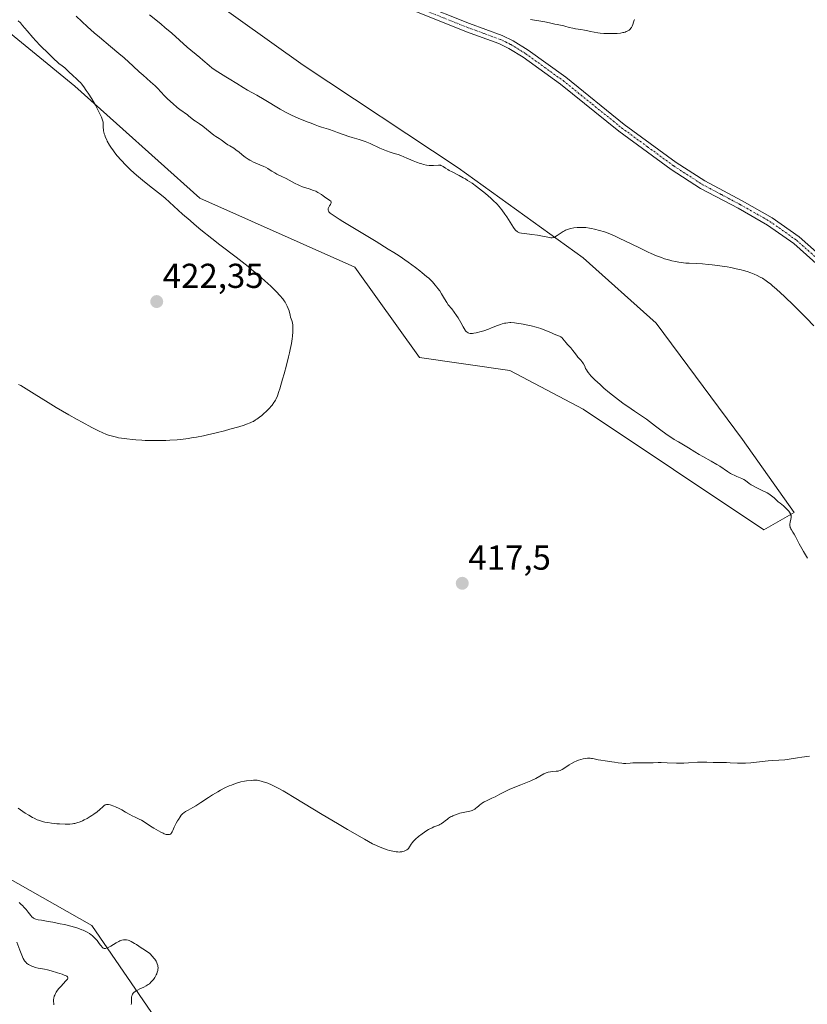
# Model space of a CAD drawing. Units: metres. Extents: x 629192 to 632681, y 4660219 to 4662596.
# Drawn here: x 631655 to 631883, y 4660666 to 4660951 of the extents above; entities that cross this region are included whole.
import ezdxf
from ezdxf.enums import TextEntityAlignment as Align

# ---------------------------------------------------------------- set-up
doc = ezdxf.new("R2010")
doc.units = ezdxf.units.M
doc.header["$MEASUREMENT"] = 0
doc.linetypes.add('TRAZO_Y_PUNTO', pattern=[1, 0.5, -0.25, 0, -0.25])
for name, color, linetype, lineweight in [('Camino', 19, 'Continuous', 0), ('Camino Cxs', 19, 'Continuous', 0), ('Camino eje', 39, 'TRAZO_Y_PUNTO', 13), ('Carátula', 7, 'Continuous', 5), ('Cultivos herbáceos CxS', 92, 'Continuous', 0), ('Curva de nivel normal', 36, 'Continuous', 0), ('Matorral', 135, 'Continuous', 0), ('Matorral CxS', 135, 'Continuous', 0), ('Punto de cota en terreno', 7, 'Continuous', 0), ('Rótulo de punto de cota en terreno', 19, 'Continuous', 0), ('Suelo desnudo', 252, 'Continuous', 0), ('Suelo desnudo CxS', 43, 'Continuous', 0)]:
    doc.layers.add(name, color=color, linetype=linetype, lineweight=lineweight)
doc.styles.add('Arial', font='txt', dxfattribs={"height": 0.2})

# ---------------------------------------------------------------- blocks, each defined once
blk = doc.blocks.new('*U165')
at = {"layer": 'Cultivos herbáceos CxS', "color": 92, "linetype": 'Continuous', "lineweight": 0}
for points in [[(631716.81, 4660629.34, 414.06), (631675.71, 4660689.16, 410.44), (631647.06, 4660705.36, 410.98)], [(631629.7, 4660965.62, 420.94), (631670.81, 4660931.97, 420.05), (631706.93, 4660899.57, 419.39), (631751.76, 4660879.63, 417.52), (631770.45, 4660853.46, 417.24), (631796.6, 4660849.72, 416.83), (631817.78, 4660838.51, 416.59), (631870.09, 4660803.61, 415.86), (631878.81, 4660808.6, 414.83), (631863.87, 4660829.78, 413.52), (631838.95, 4660863.43, 412), (631817.78, 4660882.31, 410.78), (631781.66, 4660908.29, 409.01), (631736.82, 4660938.03, 406.75), (631689.49, 4660971.85, 405.64), (631661.44, 4661002.09, 403.52), (631640.91, 4661024.19, 402.94)]]:
    blk.add_polyline3d(points, dxfattribs=at)
blk = doc.blocks.new('*U181')
at = {"layer": 'Curva de nivel normal', "color": 36, "linetype": 'Continuous', "lineweight": 0}
for points in [[(631884.57, 4660862.66, 410), (631882.46, 4660864.81, 410), (631880.21, 4660867.06, 410), (631878.72, 4660868.52, 410), (631876.02, 4660871.12, 410), (631873.75, 4660873.23, 410), (631872.61, 4660874.23, 410), (631871.96, 4660874.76, 410), (631871.56, 4660875.07, 410), (631870.79, 4660875.63, 410), (631869.65, 4660876.36, 410), (631869.06, 4660876.7, 410), (631868.17, 4660877.17, 410), (631867.24, 4660877.59, 410), (631866.76, 4660877.79, 410), (631866.27, 4660877.97, 410), (631865.26, 4660878.32, 410), (631864.23, 4660878.63, 410), (631863.53, 4660878.81, 410), (631862.12, 4660879.14, 410), (631860.55, 4660879.46, 410), (631859.5, 4660879.64, 410), (631857.36, 4660879.96, 410), (631855.15, 4660880.24, 410), (631854.02, 4660880.37, 410), (631852.33, 4660880.51, 410), (631850.66, 4660880.6, 410), (631848.51, 4660880.71, 410), (631847.48, 4660880.78, 410), (631846.16, 4660880.91, 410), (631845.5, 4660881.01, 410), (631844.5, 4660881.19, 410), (631843.46, 4660881.42, 410), (631842.91, 4660881.57, 410), (631841.34, 4660882.04, 410), (631840.48, 4660882.34, 410), (631839.07, 4660882.87, 410), (631837.51, 4660883.53, 410), (631836.66, 4660883.91, 410), (631833.88, 4660885.24, 410), (631830.03, 4660887.14, 410), (631828.27, 4660887.99, 410), (631827.47, 4660888.36, 410), (631826.01, 4660888.99, 410), (631824.74, 4660889.51, 410), (631823.96, 4660889.79, 410), (631822.56, 4660890.24, 410), (631821.13, 4660890.62, 410), (631820.24, 4660890.81, 410), (631819.67, 4660890.9, 410), (631818.56, 4660891.03, 410), (631818.15, 4660891.06, 410), (631817.35, 4660891.08, 410), (631816.58, 4660891.07, 410), (631816.08, 4660891.04, 410), (631815.14, 4660890.95, 410), (631814.29, 4660890.81, 410), (631813.88, 4660890.71, 410), (631813.29, 4660890.52, 410), (631812.69, 4660890.27, 410), (631812.39, 4660890.12, 410), (631812.08, 4660889.94, 410), (631811.47, 4660889.55, 410), (631810.31, 4660888.75, 410), (631809.82, 4660888.43, 410), (631809.42, 4660888.2, 410), (631809.23, 4660888.13, 410), (631808.89, 4660888.05, 410), (631808.64, 4660888.04, 410), (631808.46, 4660888.05, 410), (631808.06, 4660888.12, 410), (631807.16, 4660888.32, 410), (631805.55, 4660888.67, 410), (631804.58, 4660888.85, 410), (631802.97, 4660889.06, 410), (631800.87, 4660889.3, 410), (631800.01, 4660889.42, 410), (631799.42, 4660889.55, 410), (631799.17, 4660889.63, 410), (631798.84, 4660889.79, 410), (631798.69, 4660889.89, 410), (631798.39, 4660890.15, 410), (631798.17, 4660890.39, 410), (631797.69, 4660891.06, 410), (631795.76, 4660894.12, 410), (631795.2, 4660894.95, 410), (631794.31, 4660896.18, 410), (631793.84, 4660896.76, 410), (631793.52, 4660897.13, 410), (631792.86, 4660897.86, 410), (631791.82, 4660898.89, 410), (631791.09, 4660899.56, 410), (631789.53, 4660900.89, 410), (631787.85, 4660902.23, 410), (631786.98, 4660902.89, 410), (631785.67, 4660903.84, 410), (631784.37, 4660904.7, 410), (631783.74, 4660905.1, 410), (631783.13, 4660905.46, 410), (631781.96, 4660906.09, 410), (631779.92, 4660907.12, 410), (631779.07, 4660907.57, 410), (631778.69, 4660907.79, 410), (631778.03, 4660908.21, 410), (631777.3, 4660908.69, 410), (631776.98, 4660908.87, 410), (631776.69, 4660909.01, 410), (631776.54, 4660909.06, 410), (631776.34, 4660909.11, 410), (631776.2, 4660909.13, 410), (631775.93, 4660909.13, 410), (631774.54, 4660908.96, 410), (631774.02, 4660908.95, 410), (631773.73, 4660908.96, 410), (631773.27, 4660909, 410), (631772.5, 4660909.13, 410), (631771.64, 4660909.32, 410), (631771.17, 4660909.45, 410), (631770.68, 4660909.6, 410), (631769.65, 4660909.95, 410), (631768.62, 4660910.33, 410), (631767.96, 4660910.59, 410), (631766.79, 4660911.08, 410), (631765.05, 4660911.89, 410), (631764.34, 4660912.16, 410), (631763.52, 4660912.38, 410), (631762.57, 4660912.64, 410), (631761.99, 4660912.83, 410), (631760.96, 4660913.21, 410), (631759.04, 4660914.05, 410), (631756.17, 4660915.33, 410), (631754.8, 4660915.9, 410), (631754.17, 4660916.13, 410), (631753.02, 4660916.52, 410), (631751, 4660917.09, 410), (631750.06, 4660917.36, 410), (631748.68, 4660917.84, 410), (631746.78, 4660918.57, 410), (631745.77, 4660918.94, 410), (631744.17, 4660919.46, 410), (631742.15, 4660920.08, 410), (631741.31, 4660920.35, 410), (631740.32, 4660920.72, 410), (631739.1, 4660921.23, 410), (631738.31, 4660921.55, 410), (631736.08, 4660922.41, 410), (631734.72, 4660922.97, 410), (631733.24, 4660923.64, 410), (631732.48, 4660924.02, 410), (631731.7, 4660924.43, 410), (631730.14, 4660925.31, 410), (631725.54, 4660928.1, 410), (631723.41, 4660929.32, 410), (631720.76, 4660930.81, 410), (631719.48, 4660931.54, 410), (631717.64, 4660932.67, 410), (631715.41, 4660934.09, 410), (631714.45, 4660934.68, 410), (631712.11, 4660936.05, 410), (631711.35, 4660936.55, 410), (631710.96, 4660936.84, 410), (631710.53, 4660937.17, 410), (631709.64, 4660937.9, 410), (631707.82, 4660939.48, 410), (631706.99, 4660940.19, 410), (631705.89, 4660941.09, 410), (631704.33, 4660942.34, 410), (631703.32, 4660943.21, 410), (631698.82, 4660947.23, 410), (631696.85, 4660948.93, 410), (631695.78, 4660949.83, 410), (631694.67, 4660950.74, 410), (631692.35, 4660952.59, 410)], [(631654.65, 4660695.81, 410), (631655.21, 4660695.34, 410), (631655.73, 4660694.85, 410), (631656.06, 4660694.51, 410), (631656.67, 4660693.82, 410), (631657.29, 4660693.04, 410), (631658.02, 4660692.1, 410), (631658.37, 4660691.72, 410), (631658.71, 4660691.43, 410), (631658.88, 4660691.31, 410), (631659.26, 4660691.11, 410), (631659.53, 4660691, 410), (631660.18, 4660690.84, 410), (631661.15, 4660690.68, 410), (631663.06, 4660690.38, 410), (631664.39, 4660690.14, 410), (631666.58, 4660689.69, 410), (631667.78, 4660689.42, 410), (631669.6, 4660688.97, 410), (631671.32, 4660688.48, 410), (631672.1, 4660688.22, 410), (631672.81, 4660687.96, 410), (631673.24, 4660687.79, 410), (631674.01, 4660687.43, 410), (631674.36, 4660687.25, 410), (631674.99, 4660686.88, 410), (631675.53, 4660686.5, 410), (631675.85, 4660686.24, 410), (631676.42, 4660685.72, 410), (631676.71, 4660685.43, 410), (631677.22, 4660684.83, 410), (631677.66, 4660684.25, 410), (631678.15, 4660683.56, 410), (631678.37, 4660683.26, 410), (631678.65, 4660682.94, 410), (631678.78, 4660682.81, 410), (631679, 4660682.66, 410), (631679.24, 4660682.57, 410), (631679.37, 4660682.55, 410), (631679.67, 4660682.57, 410), (631679.85, 4660682.6, 410), (631680.13, 4660682.7, 410), (631680.46, 4660682.83, 410), (631681.2, 4660683.22, 410), (631682.79, 4660684.15, 410), (631683.51, 4660684.55, 410), (631683.82, 4660684.7, 410), (631684.36, 4660684.92, 410), (631684.82, 4660685.02, 410), (631685.11, 4660685.04, 410), (631685.3, 4660685.04, 410), (631685.71, 4660685, 410), (631686.18, 4660684.9, 410), (631686.49, 4660684.79, 410), (631687.13, 4660684.5, 410), (631688.02, 4660684, 410), (631688.59, 4660683.65, 410), (631690.02, 4660682.72, 410), (631690.9, 4660682.13, 410), (631692.46, 4660681.04, 410), (631693.24, 4660680.23, 410), (631693.66, 4660679.73, 410), (631693.89, 4660679.41, 410), (631694.28, 4660678.82, 410), (631694.5, 4660678.4, 410), (631694.61, 4660678.13, 410), (631694.77, 4660677.62, 410), (631694.81, 4660677.38, 410), (631694.85, 4660676.92, 410), (631694.82, 4660676.48, 410), (631694.78, 4660676.2, 410), (631694.63, 4660675.66, 410), (631694.47, 4660675.22, 410), (631694.34, 4660674.93, 410), (631694.05, 4660674.37, 410), (631693.89, 4660674.11, 410), (631693.54, 4660673.6, 410), (631693.17, 4660673.13, 410), (631692.9, 4660672.85, 410), (631692.35, 4660672.34, 410), (631692.04, 4660672.09, 410), (631691.41, 4660671.68, 410), (631690.78, 4660671.35, 410), (631689.61, 4660670.83, 410), (631688.93, 4660670.5, 410), (631688.63, 4660670.33, 410), (631688.24, 4660670.08, 410), (631687.9, 4660669.83, 410), (631687.65, 4660669.58, 410), (631687.46, 4660669.33, 410), (631687.33, 4660669.07, 410), (631687.27, 4660668.88, 410), (631687.2, 4660668.46, 410), (631687.15, 4660666.75, 410), (631687.09, 4660666.33, 410)]]:
    blk.add_polyline3d(points, dxfattribs=at)
blk = doc.blocks.new('*U189')
at = {"layer": 'Curva de nivel normal', "color": 36, "linetype": 'Continuous', "lineweight": 0}
for points in [[(631664.76, 4660666.19, 405), (631664.68, 4660666.59, 405), (631664.63, 4660667.2, 405), (631664.65, 4660667.8, 405), (631664.69, 4660668.11, 405), (631664.85, 4660668.72, 405), (631664.96, 4660669.02, 405), (631665.16, 4660669.48, 405), (631665.43, 4660669.93, 405), (631665.63, 4660670.23, 405), (631666.08, 4660670.82, 405), (631666.8, 4660671.66, 405), (631668.13, 4660673.04, 405), (631668.52, 4660673.48, 405), (631668.65, 4660673.66, 405), (631668.78, 4660673.89, 405), (631668.81, 4660674.18, 405), (631668.68, 4660674.37, 405), (631668.48, 4660674.52, 405), (631668.27, 4660674.63, 405), (631667.75, 4660674.85, 405), (631667.12, 4660675.07, 405), (631665.76, 4660675.5, 405), (631663.91, 4660676.1, 405), (631662.85, 4660676.36, 405), (631662.01, 4660676.53, 405), (631660.2, 4660676.87, 405), (631659.33, 4660677.07, 405), (631658.93, 4660677.18, 405), (631658.57, 4660677.29, 405), (631657.93, 4660677.56, 405), (631657.4, 4660677.86, 405), (631657.1, 4660678.07, 405), (631656.91, 4660678.22, 405), (631656.59, 4660678.55, 405), (631656.27, 4660678.94, 405), (631656.12, 4660679.16, 405), (631655.84, 4660679.67, 405), (631655.64, 4660680.08, 405), (631655.22, 4660681.1, 405), (631654.85, 4660682.08, 405), (631653.99, 4660684.37, 405)], [(631802.62, 4660951.24, 405), (631806.69, 4660950.52, 405), (631808.07, 4660950.25, 405), (631809.65, 4660949.9, 405), (631810.27, 4660949.76, 405), (631811.3, 4660949.58, 405), (631811.94, 4660949.44, 405), (631812.47, 4660949.3, 405), (631813.73, 4660948.94, 405), (631814.82, 4660948.68, 405), (631815.6, 4660948.55, 405), (631817.16, 4660948.34, 405), (631818.21, 4660948.18, 405), (631818.81, 4660948.05, 405), (631819.95, 4660947.75, 405), (631820.96, 4660947.53, 405), (631822.11, 4660947.36, 405), (631822.76, 4660947.28, 405), (631823.81, 4660947.2, 405), (631825.46, 4660947.13, 405), (631826.93, 4660947.15, 405), (631827.64, 4660947.19, 405), (631828.64, 4660947.31, 405), (631829.25, 4660947.42, 405), (631829.54, 4660947.48, 405), (631829.94, 4660947.6, 405), (631830.3, 4660947.73, 405), (631830.51, 4660947.83, 405), (631830.9, 4660948.06, 405), (631831.08, 4660948.18, 405), (631831.38, 4660948.43, 405), (631831.63, 4660948.71, 405), (631831.77, 4660948.9, 405), (631831.98, 4660949.3, 405), (631832.15, 4660949.77, 405), (631832.34, 4660950.41, 405), (631832.45, 4660950.74, 405), (631832.61, 4660951.06, 405), (631832.7, 4660951.22, 405)]]:
    blk.add_polyline3d(points, dxfattribs=at)
blk = doc.blocks.new('5PATER')
at = {"layer": 'Carátula', "linetype": 'Continuous', "lineweight": 5}
h = blk.add_hatch(color=250, dxfattribs=at)
edge = h.paths.add_edge_path()
edge.add_ellipse((0, 0.01), major_axis=(-1.33, -1.34), ratio=0.999422, start_angle=0, end_angle=360)

msp = doc.modelspace()

# ---------------------------------------------------------------- linework, layer by layer
at = {"layer": 'Camino', "color": 19, "linetype": 'Continuous', "lineweight": 0}
for points in [[(631755.83, 4660961.72, 404.57), (631784.96, 4660950.02, 405.26), (631794.4, 4660946.58, 405.36), (631797.54, 4660945.07, 405.44), (631801.89, 4660942.36, 405.51), (631812.78, 4660934.52, 405.81), (631829.68, 4660920.88, 406.27), (631844.72, 4660909.88, 406.45), (631853.04, 4660904.51, 406.63), (631863.83, 4660898.81, 406.92), (631872.47, 4660893.9, 407.04), (631880.31, 4660888.37, 406.9), (631887.82, 4660881.69, 407.19)], [(631886.1, 4660879.87, 407.62), (631878.75, 4660886.41, 407.57), (631871.13, 4660891.78, 407.76), (631862.63, 4660896.61, 407.47), (631851.78, 4660902.35, 407.13), (631843.3, 4660907.82, 406.84), (631828.16, 4660918.91, 406.7), (631811.26, 4660932.54, 406.15), (631800.49, 4660940.28, 405.81), (631796.33, 4660942.87, 405.75), (631793.42, 4660944.28, 405.66), (631784.06, 4660947.68, 405.57), (631754.93, 4660959.38, 404.93)]]:
    msp.add_polyline3d(points, dxfattribs=at)
at = {"layer": 'Camino Cxs', "color": 19, "linetype": 'Continuous', "lineweight": 0}
for points in [[(631755.83, 4660961.72, 404.57), (631784.96, 4660950.02, 405.26), (631794.4, 4660946.58, 405.36), (631797.54, 4660945.07, 405.44), (631801.89, 4660942.36, 405.51), (631812.78, 4660934.52, 405.81), (631829.68, 4660920.88, 406.27), (631844.72, 4660909.88, 406.45), (631853.04, 4660904.51, 406.63), (631863.83, 4660898.81, 406.92), (631872.47, 4660893.9, 407.04), (631880.31, 4660888.37, 406.9), (631887.82, 4660881.69, 407.19)], [(631886.1, 4660879.87, 407.62), (631878.75, 4660886.41, 407.57), (631871.13, 4660891.78, 407.76), (631862.63, 4660896.61, 407.47), (631851.78, 4660902.35, 407.13), (631843.3, 4660907.82, 406.84), (631828.16, 4660918.91, 406.7), (631811.26, 4660932.54, 406.15), (631800.49, 4660940.28, 405.81), (631796.33, 4660942.87, 405.75), (631793.42, 4660944.28, 405.66), (631784.06, 4660947.68, 405.57), (631754.93, 4660959.38, 404.93)]]:
    msp.add_polyline3d(points, dxfattribs=at)
at = {"layer": 'Camino eje', "color": 39, "linetype": 'TRAZO_Y_PUNTO', "lineweight": 13}
msp.add_polyline3d([(631755.38, 4660960.55, 404.74), (631784.51, 4660948.85, 405.4), (631789.19, 4660947.15, 405.5), (631793.91, 4660945.43, 405.51), (631795.37, 4660944.73, 405.55), (631796.94, 4660943.97, 405.57), (631801.19, 4660941.32, 405.64), (631806.58, 4660937.45, 405.9), (631812.02, 4660933.53, 405.92), (631820.47, 4660926.71, 406.14), (631828.92, 4660919.9, 406.48), (631836.44, 4660914.4, 406.43), (631844.01, 4660908.85, 406.62), (631852.41, 4660903.43, 406.85), (631857.84, 4660900.56, 406.87), (631863.23, 4660897.71, 407.18), (631871.8, 4660892.84, 407.4), (631879.53, 4660887.39, 407.22), (631886.96, 4660880.78, 407.4)], dxfattribs=at)
at = {"layer": 'Cultivos herbáceos CxS', "color": 92, "linetype": 'Continuous', "lineweight": 0}
for points in [[(631640.91, 4661024.19, 402.94), (631661.44, 4661002.09, 403.52), (631689.49, 4660971.85, 405.64), (631736.82, 4660938.03, 406.75), (631781.66, 4660908.29, 409.01), (631817.78, 4660882.32, 410.78), (631838.95, 4660863.43, 412), (631863.86, 4660829.78, 413.52), (631878.81, 4660808.6, 414.83), (631870.09, 4660803.61, 415.86), (631817.78, 4660838.51, 416.59), (631796.6, 4660849.72, 416.83), (631770.45, 4660853.46, 417.24), (631751.76, 4660879.63, 417.52), (631706.93, 4660899.57, 419.39), (631670.8, 4660931.97, 420.05), (631629.7, 4660965.62, 420.94)], [(631647.06, 4660705.36, 410.98), (631675.7, 4660689.16, 410.44), (631716.81, 4660629.34, 414.06)]]:
    msp.add_polyline3d(points, dxfattribs=at)
at = {"layer": 'Curva de nivel normal', "color": 36, "linetype": 'Continuous', "lineweight": 0}
for points in [[(631654.38, 4660950.87, 420), (631655.04, 4660950.21, 420), (631655.65, 4660949.52, 420), (631656.96, 4660947.95, 420), (631658.62, 4660946.03, 420), (631659.5, 4660945.05, 420), (631660.74, 4660943.74, 420), (631661.44, 4660943.04, 420), (631662.59, 4660941.95, 420), (631663.35, 4660941.22, 420), (631663.86, 4660940.71, 420), (631664.89, 4660939.66, 420), (631665.65, 4660938.94, 420), (631666.15, 4660938.54, 420), (631667.13, 4660937.82, 420), (631667.85, 4660937.26, 420), (631668.33, 4660936.83, 420), (631669.28, 4660935.89, 420), (631670, 4660935.2, 420), (631671.51, 4660933.87, 420), (631672.08, 4660933.3, 420), (631672.38, 4660932.96, 420), (631672.7, 4660932.58, 420), (631673.38, 4660931.71, 420), (631674.1, 4660930.69, 420), (631674.61, 4660929.94, 420), (631675.67, 4660928.28, 420), (631676.76, 4660926.45, 420), (631677.27, 4660925.52, 420), (631677.97, 4660924.17, 420), (631678.35, 4660923.34, 420), (631678.52, 4660922.95, 420), (631678.71, 4660922.41, 420), (631678.81, 4660922.08, 420), (631678.94, 4660921.49, 420), (631679, 4660920.97, 420), (631679.02, 4660920.03, 420), (631679.05, 4660919.33, 420), (631679.1, 4660918.94, 420), (631679.15, 4660918.7, 420), (631679.28, 4660918.19, 420), (631679.42, 4660917.77, 420), (631679.68, 4660917.11, 420), (631680, 4660916.41, 420), (631680.18, 4660916.04, 420), (631680.83, 4660914.9, 420), (631681.2, 4660914.3, 420), (631681.94, 4660913.22, 420), (631682.36, 4660912.67, 420), (631683.04, 4660911.82, 420), (631684.19, 4660910.5, 420), (631685.51, 4660909.11, 420), (631686.24, 4660908.4, 420), (631687.02, 4660907.67, 420), (631688.67, 4660906.2, 420), (631690.34, 4660904.78, 420), (631691.41, 4660903.9, 420), (631693.27, 4660902.4, 420), (631695.87, 4660900.39, 420), (631696.93, 4660899.52, 420), (631701.96, 4660894.94, 420), (631704.13, 4660893.06, 420), (631705.33, 4660892.04, 420), (631707.27, 4660890.43, 420), (631710.46, 4660887.87, 420), (631712.76, 4660886.08, 420), (631717.5, 4660882.45, 420), (631720.88, 4660879.8, 420), (631721.93, 4660878.95, 420), (631723.88, 4660877.31, 420), (631725.64, 4660875.77, 420), (631726.7, 4660874.81, 420), (631727.35, 4660874.2, 420), (631728.53, 4660873.06, 420), (631729.11, 4660872.47, 420), (631730.12, 4660871.38, 420), (631730.93, 4660870.41, 420), (631731.37, 4660869.81, 420), (631731.63, 4660869.43, 420), (631732.05, 4660868.72, 420), (631732.24, 4660868.33, 420), (631732.53, 4660867.6, 420), (631732.74, 4660866.91, 420), (631733.05, 4660865.68, 420), (631733.2, 4660865.14, 420), (631733.51, 4660864.15, 420), (631733.7, 4660863.46, 420), (631733.81, 4660862.77, 420), (631733.84, 4660862.25, 420), (631733.84, 4660861.86, 420), (631733.81, 4660860.92, 420), (631733.71, 4660859.67, 420), (631733.62, 4660858.9, 420), (631733.41, 4660857.5, 420), (631733.08, 4660855.77, 420), (631732.86, 4660854.77, 420), (631732.61, 4660853.66, 420), (631732, 4660851.26, 420), (631731.33, 4660848.77, 420), (631730.88, 4660847.17, 420), (631730.06, 4660844.42, 420), (631729.81, 4660843.62, 420), (631729.37, 4660842.38, 420), (631729.02, 4660841.53, 420), (631728.8, 4660841.1, 420), (631728.65, 4660840.85, 420), (631728.35, 4660840.4, 420), (631727.83, 4660839.72, 420), (631727.54, 4660839.36, 420), (631727.05, 4660838.8, 420), (631726.21, 4660837.92, 420), (631725.36, 4660837.12, 420), (631724.9, 4660836.73, 420), (631724.19, 4660836.16, 420), (631723.46, 4660835.63, 420), (631723.09, 4660835.39, 420), (631722.42, 4660834.99, 420), (631722.07, 4660834.81, 420), (631721.48, 4660834.54, 420), (631720.43, 4660834.13, 420), (631719.8, 4660833.92, 420), (631718.27, 4660833.44, 420), (631715.6, 4660832.69, 420), (631714.07, 4660832.29, 420), (631711.65, 4660831.68, 420), (631709.2, 4660831.11, 420), (631708, 4660830.85, 420), (631705.97, 4660830.45, 420), (631704.99, 4660830.28, 420), (631703.56, 4660830.05, 420), (631701.44, 4660829.79, 420), (631700.38, 4660829.68, 420), (631698.22, 4660829.54, 420), (631697.11, 4660829.49, 420), (631694.84, 4660829.45, 420), (631692.58, 4660829.46, 420), (631691.12, 4660829.5, 420), (631690.18, 4660829.54, 420), (631688.4, 4660829.64, 420), (631687.48, 4660829.72, 420), (631685.79, 4660829.89, 420), (631684.29, 4660830.1, 420), (631683.38, 4660830.27, 420), (631682.8, 4660830.39, 420), (631681.71, 4660830.66, 420), (631680.54, 4660831.02, 420), (631679.96, 4660831.23, 420)], [(631882.67, 4660795.42, 415), (631881.51, 4660797.34, 415), (631881.03, 4660798.17, 415), (631880.25, 4660799.61, 415), (631879.22, 4660801.68, 415), (631878.84, 4660802.4, 415), (631878.49, 4660802.98, 415), (631878.07, 4660803.61, 415), (631877.9, 4660803.89, 415), (631877.76, 4660804.16, 415), (631877.71, 4660804.31, 415), (631877.66, 4660804.53, 415), (631877.63, 4660804.77, 415), (631877.64, 4660805.27, 415), (631877.71, 4660805.79, 415), (631877.91, 4660806.74, 415), (631877.98, 4660807.23, 415), (631877.98, 4660807.45, 415), (631877.94, 4660807.75, 415), (631877.9, 4660807.9, 415), (631877.76, 4660808.22, 415), (631877.46, 4660808.72, 415), (631877.28, 4660808.98, 415), (631876.95, 4660809.4, 415), (631876.39, 4660810, 415), (631875.76, 4660810.54, 415), (631874.81, 4660811.3, 415), (631874.27, 4660811.74, 415), (631873.03, 4660812.83, 415), (631872.31, 4660813.42, 415), (631871.51, 4660814, 415), (631871.07, 4660814.28, 415), (631870.61, 4660814.55, 415), (631869.64, 4660815.04, 415), (631867.69, 4660815.95, 415), (631866.84, 4660816.39, 415), (631866.46, 4660816.61, 415), (631865.81, 4660817.05, 415), (631864.78, 4660817.84, 415), (631864.34, 4660818.16, 415), (631864.13, 4660818.29, 415), (631863.69, 4660818.51, 415), (631862.24, 4660819.07, 415), (631861.46, 4660819.41, 415), (631861.05, 4660819.61, 415), (631860.43, 4660819.94, 415), (631859.52, 4660820.49, 415), (631857.36, 4660822.01, 415), (631856.5, 4660822.56, 415), (631854.87, 4660823.5, 415), (631852.48, 4660824.81, 415), (631851.4, 4660825.41, 415), (631850.13, 4660826.18, 415), (631848.31, 4660827.34, 415), (631845.36, 4660829.03, 415), (631844.16, 4660829.77, 415), (631843.5, 4660830.2, 415), (631842.42, 4660830.92, 415), (631840.67, 4660832.16, 415), (631838.77, 4660833.58, 415), (631836.1, 4660835.58, 415), (631834.74, 4660836.56, 415), (631832.68, 4660837.95, 415), (631830.75, 4660839.24, 415), (631829.72, 4660839.96, 415), (631828.06, 4660841.17, 415), (631826.26, 4660842.57, 415), (631825.45, 4660843.24, 415), (631823.84, 4660844.6, 415), (631822.7, 4660845.61, 415), (631821.19, 4660847.01, 415), (631820.56, 4660847.64, 415), (631820.03, 4660848.2, 415), (631819.74, 4660848.54, 415), (631819.25, 4660849.14, 415), (631819.06, 4660849.41, 415), (631818.76, 4660849.88, 415), (631818.54, 4660850.28, 415), (631818.26, 4660850.92, 415), (631817.93, 4660851.65, 415), (631817.76, 4660851.95, 415), (631817.47, 4660852.34, 415), (631817.12, 4660852.7, 415), (631816.59, 4660853.23, 415), (631816.31, 4660853.55, 415), (631815.88, 4660854.13, 415), (631815.23, 4660855.03, 415), (631814.86, 4660855.52, 415), (631814.21, 4660856.25, 415), (631813.3, 4660857.22, 415), (631812.89, 4660857.68, 415), (631811.92, 4660858.9, 415), (631811.62, 4660859.21, 415), (631811.47, 4660859.34, 415), (631811.32, 4660859.45, 415), (631810.97, 4660859.65, 415), (631809.44, 4660860.25, 415), (631808.7, 4660860.57, 415), (631807.48, 4660861.09, 415), (631806.77, 4660861.37, 415), (631805.59, 4660861.8, 415), (631804.93, 4660862.01, 415), (631804.24, 4660862.22, 415), (631802.78, 4660862.61, 415), (631801.79, 4660862.84, 415), (631800.48, 4660863.11, 415), (631799.85, 4660863.23, 415), (631798.53, 4660863.42, 415), (631797.95, 4660863.48, 415), (631796.91, 4660863.54, 415), (631796.6, 4660863.54, 415), (631796.01, 4660863.5, 415), (631795.45, 4660863.43, 415), (631795.09, 4660863.36, 415), (631794.36, 4660863.18, 415), (631793.95, 4660863.05, 415), (631793.09, 4660862.74, 415), (631791.33, 4660862.03, 415), (631790.43, 4660861.68, 415), (631789.12, 4660861.22, 415), (631788.29, 4660860.96, 415), (631786.91, 4660860.6, 415), (631786.17, 4660860.45, 415), (631785.79, 4660860.41, 415), (631785.57, 4660860.41, 415), (631785.18, 4660860.44, 415), (631784.78, 4660860.53, 415), (631784.58, 4660860.6, 415), (631784.28, 4660860.77, 415), (631783.98, 4660861.02, 415), (631783.83, 4660861.19, 415), (631783.68, 4660861.38, 415), (631783.38, 4660861.83, 415), (631783.07, 4660862.37, 415), (631782.4, 4660863.6, 415), (631781.62, 4660864.93, 415), (631781.2, 4660865.6, 415), (631780.52, 4660866.57, 415), (631779.79, 4660867.51, 415), (631778.82, 4660868.74, 415), (631778.36, 4660869.39, 415), (631777.71, 4660870.42, 415), (631776.83, 4660871.92, 415), (631776.33, 4660872.71, 415), (631775.82, 4660873.44, 415), (631775.54, 4660873.81, 415), (631775.06, 4660874.39, 415), (631774.21, 4660875.33, 415), (631773.16, 4660876.36, 415), (631772.54, 4660876.91, 415), (631771.28, 4660877.98, 415), (631770.56, 4660878.56, 415), (631769.34, 4660879.5, 415), (631767.18, 4660881.05, 415), (631764.56, 4660882.82, 415), (631763.06, 4660883.8, 415), (631761.43, 4660884.83, 415), (631757.91, 4660887, 415), (631748.32, 4660892.8, 415), (631747.28, 4660893.44, 415), (631745.8, 4660894.39, 415), (631744.94, 4660894.98, 415), (631744.61, 4660895.24, 415), (631744.47, 4660895.37, 415), (631744.3, 4660895.59, 415), (631744.13, 4660895.9, 415), (631744.08, 4660896.06, 415), (631744.05, 4660896.31, 415), (631744.1, 4660896.6, 415), (631744.16, 4660896.76, 415), (631744.24, 4660896.93, 415), (631744.45, 4660897.28, 415), (631744.75, 4660897.76, 415), (631744.87, 4660897.99, 415), (631744.94, 4660898.2, 415), (631744.95, 4660898.42, 415), (631744.82, 4660898.65, 415), (631744.58, 4660898.85, 415), (631743.85, 4660899.33, 415), (631743.4, 4660899.67, 415), (631742.62, 4660900.25, 415), (631742.1, 4660900.6, 415), (631741.12, 4660901.2, 415), (631740.52, 4660901.53, 415), (631739.81, 4660901.79, 415), (631738.59, 4660902.22, 415), (631736.64, 4660902.84, 415), (631735.78, 4660903.17, 415), (631735.35, 4660903.37, 415), (631734.48, 4660903.81, 415), (631732.74, 4660904.78, 415), (631731.9, 4660905.24, 415), (631730.69, 4660905.82, 415), (631729.24, 4660906.49, 415), (631728.62, 4660906.83, 415), (631727.78, 4660907.36, 415), (631727.04, 4660907.86, 415), (631726.62, 4660908.11, 415), (631725.89, 4660908.5, 415), (631725.47, 4660908.69, 415), (631723.15, 4660909.65, 415), (631722.45, 4660909.96, 415), (631721.76, 4660910.31, 415), (631721.42, 4660910.49, 415), (631720.94, 4660910.78, 415), (631720.04, 4660911.42, 415), (631719.21, 4660912.07, 415), (631718.2, 4660912.91, 415), (631717.73, 4660913.28, 415), (631717.39, 4660913.53, 415), (631716.74, 4660913.97, 415), (631715.58, 4660914.68, 415), (631715.06, 4660915, 415), (631714.36, 4660915.48, 415), (631713.52, 4660916.11, 415), (631713.12, 4660916.4, 415), (631712.52, 4660916.79, 415), (631711.6, 4660917.38, 415), (631711.03, 4660917.79, 415), (631707.81, 4660920.34, 415), (631706.82, 4660921.04, 415), (631705.7, 4660921.78, 415), (631705.23, 4660922.12, 415), (631704.6, 4660922.61, 415), (631703.78, 4660923.29, 415), (631703.33, 4660923.65, 415), (631701.2, 4660925.2, 415), (631700.42, 4660925.81, 415), (631699.12, 4660926.9, 415), (631698.53, 4660927.42, 415), (631697.4, 4660928.47, 415), (631696.66, 4660929.21, 415), (631695.78, 4660930.16, 415), (631694.69, 4660931.36, 415), (631694.02, 4660932.02, 415), (631692.72, 4660933.21, 415), (631690.57, 4660935.08, 415), (631689.41, 4660936.11, 415), (631687.62, 4660937.74, 415), (631685.02, 4660940.1, 415), (631683.56, 4660941.37, 415), (631681.15, 4660943.39, 415), (631677.88, 4660946.09, 415), (631676.4, 4660947.35, 415), (631674.49, 4660949.06, 415), (631671.15, 4660952.2, 415)], [(631679.96, 4660831.23, 420), (631678.72, 4660831.74, 420), (631677.81, 4660832.17, 420), (631675.66, 4660833.26, 420), (631672.94, 4660834.72, 420), (631671.43, 4660835.56, 420), (631669.03, 4660836.91, 420), (631665.4, 4660839.03, 420), (631663.1, 4660840.42, 420), (631659.04, 4660842.94, 420), (631656.68, 4660844.4, 420), (631655.14, 4660845.32, 420), (631654.49, 4660845.67, 420)], [(631694.98, 4660716.52, 415), (631695.66, 4660716.16, 415), (631696.32, 4660715.85, 415), (631696.63, 4660715.73, 415), (631697.22, 4660715.54, 415), (631697.48, 4660715.48, 415), (631697.84, 4660715.46, 415), (631698.15, 4660715.5, 415), (631698.33, 4660715.57, 415), (631698.43, 4660715.63, 415), (631698.63, 4660715.78, 415), (631698.76, 4660715.93, 415), (631698.98, 4660716.27, 415), (631699.17, 4660716.68, 415), (631699.56, 4660717.62, 415), (631699.72, 4660717.99, 415), (631700.09, 4660718.73, 415), (631700.48, 4660719.44, 415), (631700.75, 4660719.88, 415), (631701.25, 4660720.65, 415), (631701.58, 4660721.09, 415), (631701.73, 4660721.28, 415), (631702.05, 4660721.6, 415), (631702.27, 4660721.78, 415), (631702.8, 4660722.13, 415), (631703.58, 4660722.57, 415), (631704.96, 4660723.33, 415), (631705.8, 4660723.83, 415), (631707.24, 4660724.76, 415), (631709.42, 4660726.19, 415), (631710.57, 4660726.93, 415), (631712.15, 4660727.87, 415), (631712.96, 4660728.32, 415), (631714.19, 4660728.95, 415), (631715.45, 4660729.53, 415), (631716.09, 4660729.8, 415), (631717.26, 4660730.24, 415), (631717.87, 4660730.43, 415), (631718.84, 4660730.7, 415), (631719.91, 4660730.91, 415), (631720.49, 4660731, 415), (631721.75, 4660731.15, 415), (631722.43, 4660731.2, 415), (631723.54, 4660731.25, 415), (631724.72, 4660730.94, 415), (631725.27, 4660730.77, 415), (631726.07, 4660730.5, 415), (631726.59, 4660730.31, 415), (631727.63, 4660729.88, 415), (631728.68, 4660729.39, 415), (631729.42, 4660729.01, 415), (631731.03, 4660728.13, 415), (631732.04, 4660727.55, 415), (631734.27, 4660726.22, 415), (631742.33, 4660721.31, 415), (631746.8, 4660718.64, 415), (631749.69, 4660716.94, 415), (631754.53, 4660714.15, 415), (631756.91, 4660712.84, 415), (631758.04, 4660712.27, 415), (631758.67, 4660711.98, 415), (631759.84, 4660711.51, 415), (631761.1, 4660711.09, 415), (631761.76, 4660710.89, 415), (631762.76, 4660710.65, 415), (631763.72, 4660710.49, 415), (631764.17, 4660710.44, 415), (631764.6, 4660710.43, 415), (631764.87, 4660710.44, 415), (631765.38, 4660710.49, 415), (631765.61, 4660710.54, 415), (631766.05, 4660710.66, 415), (631766.44, 4660710.82, 415), (631766.67, 4660710.96, 415), (631766.81, 4660711.05, 415), (631767.07, 4660711.27, 415), (631767.26, 4660711.47, 415), (631767.6, 4660711.93, 415), (631768.08, 4660712.66, 415), (631768.38, 4660713.08, 415), (631768.75, 4660713.53, 415), (631768.97, 4660713.76, 415), (631769.35, 4660714.13, 415), (631770.23, 4660714.9, 415), (631771.22, 4660715.66, 415), (631771.88, 4660716.13, 415), (631772.31, 4660716.42, 415), (631773.09, 4660716.91, 415), (631773.47, 4660717.13, 415), (631774.12, 4660717.46, 415), (631774.64, 4660717.69, 415), (631775.5, 4660717.99, 415), (631776.06, 4660718.23, 415), (631776.35, 4660718.37, 415), (631776.78, 4660718.62, 415), (631777.45, 4660719.07, 415), (631777.9, 4660719.42, 415), (631778.55, 4660719.93, 415), (631778.9, 4660720.19, 415), (631779.49, 4660720.56, 415), (631779.81, 4660720.74, 415), (631780.15, 4660720.91, 415), (631780.89, 4660721.22, 415), (631781.66, 4660721.49, 415), (631782.17, 4660721.64, 415), (631783.13, 4660721.88, 415), (631784.04, 4660722.07, 415), (631785.02, 4660722.26, 415), (631785.46, 4660722.38, 415), (631785.67, 4660722.46, 415), (631786.07, 4660722.65, 415), (631786.46, 4660722.87, 415), (631786.71, 4660723.03, 415), (631787.17, 4660723.39, 415), (631787.5, 4660723.68, 415), (631787.96, 4660724.09, 415), (631788.22, 4660724.3, 415), (631788.66, 4660724.62, 415), (631788.92, 4660724.78, 415), (631789.21, 4660724.94, 415), (631789.86, 4660725.27, 415), (631791.43, 4660726, 415), (631792.32, 4660726.42, 415), (631793.73, 4660727.13, 415), (631795.61, 4660728.08, 415), (631796.46, 4660728.49, 415), (631797.59, 4660728.97, 415), (631799.83, 4660729.82, 415), (631801.69, 4660730.6, 415), (631802.68, 4660731.05, 415), (631804.09, 4660731.74, 415), (631806.41, 4660733, 415), (631807.08, 4660733.31, 415), (631807.42, 4660733.43, 415), (631807.74, 4660733.52, 415), (631808.39, 4660733.66, 415), (631809, 4660733.73, 415), (631810.05, 4660733.79, 415), (631810.58, 4660733.85, 415), (631810.82, 4660733.9, 415), (631811.17, 4660734.02, 415), (631811.35, 4660734.1, 415), (631811.76, 4660734.32, 415), (631812.54, 4660734.81, 415), (631813.78, 4660735.6, 415), (631814.44, 4660736, 415), (631815.34, 4660736.47, 415), (631815.79, 4660736.67, 415), (631816.47, 4660736.95, 415), (631817.13, 4660737.17, 415), (631817.79, 4660737.35, 415), (631818.43, 4660737.47, 415), (631819.05, 4660737.54, 415), (631819.59, 4660737.56, 415), (631819.84, 4660737.55, 415), (631820.22, 4660737.52, 415), (631820.49, 4660737.49, 415), (631821.02, 4660737.38, 415), (631822.2, 4660737.1, 415), (631822.92, 4660736.96, 415), (631824.23, 4660736.77, 415), (631826.09, 4660736.55, 415), (631826.93, 4660736.44, 415), (631827.95, 4660736.27, 415), (631828.99, 4660736.09, 415), (631829.45, 4660736.05, 415), (631830.17, 4660736.07, 415), (631831.39, 4660736.16, 415), (631832.2, 4660736.2, 415), (631833.71, 4660736.21, 415), (631835.9, 4660736.2, 415), (631836.88, 4660736.2, 415), (631838.05, 4660736.25, 415), (631839.51, 4660736.31, 415), (631840.4, 4660736.3, 415), (631842.11, 4660736.23, 415), (631844.85, 4660736.13, 415), (631846.27, 4660736.12, 415), (631846.97, 4660736.14, 415), (631848.33, 4660736.2, 415), (631850.86, 4660736.38, 415), (631852.02, 4660736.44, 415), (631852.57, 4660736.44, 415), (631853.62, 4660736.43, 415), (631855.47, 4660736.33, 415), (631856.28, 4660736.3, 415), (631857.36, 4660736.29, 415), (631858.67, 4660736.32, 415), (631859.32, 4660736.32, 415), (631860.34, 4660736.27, 415), (631862.45, 4660736.12, 415), (631863.39, 4660736.1, 415), (631863.9, 4660736.11, 415), (631864.75, 4660736.14, 415), (631866.33, 4660736.27, 415), (631871.36, 4660736.81, 415), (631872.72, 4660736.93, 415), (631874.41, 4660737.03, 415), (631876.13, 4660737.11, 415), (631876.86, 4660737.17, 415), (631877.95, 4660737.35, 415), (631879.78, 4660737.68, 415), (631881.05, 4660737.87, 415), (631883.29, 4660738.16, 415)], [(631654.38, 4660723.07, 415), (631656.47, 4660721.69, 415), (631657.53, 4660721.04, 415), (631658.55, 4660720.45, 415), (631659.02, 4660720.2, 415), (631659.9, 4660719.78, 415), (631660.31, 4660719.61, 415), (631661.13, 4660719.33, 415), (631661.7, 4660719.18, 415), (631662.09, 4660719.09, 415), (631662.94, 4660718.93, 415), (631664.03, 4660718.78, 415), (631665.59, 4660718.6, 415), (631666.38, 4660718.54, 415), (631668.01, 4660718.46, 415), (631668.49, 4660718.45, 415), (631669.33, 4660718.48, 415), (631670.07, 4660718.55, 415), (631670.52, 4660718.63, 415), (631670.81, 4660718.7, 415), (631671.38, 4660718.85, 415), (631672.36, 4660719.2, 415), (631673.03, 4660719.49, 415), (631673.47, 4660719.7, 415), (631674.36, 4660720.17, 415), (631675.25, 4660720.7, 415), (631675.69, 4660720.97, 415), (631676.32, 4660721.41, 415), (631677.22, 4660722.08, 415), (631678.02, 4660722.75, 415), (631678.92, 4660723.54, 415), (631679.29, 4660723.84, 415), (631679.59, 4660724.03, 415), (631679.74, 4660724.1, 415), (631679.96, 4660724.17, 415), (631680.2, 4660724.19, 415), (631680.33, 4660724.19, 415), (631680.54, 4660724.16, 415), (631681.04, 4660724.04, 415), (631682.04, 4660723.68, 415), (631682.55, 4660723.47, 415), (631683.61, 4660722.99, 415), (631684.39, 4660722.6, 415), (631685.47, 4660722, 415), (631686.74, 4660721.26, 415), (631687.34, 4660720.93, 415), (631688.21, 4660720.51, 415), (631689.41, 4660719.94, 415), (631690.05, 4660719.6, 415), (631691.09, 4660718.96, 415), (631692.71, 4660717.9, 415), (631693.64, 4660717.31, 415), (631694.98, 4660716.52, 415)]]:
    msp.add_polyline3d(points, dxfattribs=at)
at = {"layer": 'Matorral', "color": 135, "linetype": 'Continuous', "lineweight": 0}
msp.add_polyline3d([(631640.91, 4661024.19, 402.94), (631661.44, 4661002.09, 403.52), (631689.49, 4660971.85, 405.64), (631736.82, 4660938.03, 406.75), (631781.66, 4660908.29, 409.01), (631817.78, 4660882.32, 410.78), (631838.95, 4660863.43, 412), (631863.86, 4660829.78, 413.52), (631878.81, 4660808.6, 414.83), (631870.09, 4660803.61, 415.86), (631817.78, 4660838.51, 416.59), (631796.6, 4660849.72, 416.83), (631770.45, 4660853.46, 417.24), (631751.76, 4660879.63, 417.52), (631706.93, 4660899.57, 419.39), (631670.8, 4660931.97, 420.05), (631629.7, 4660965.62, 420.94)], dxfattribs=at)
at = {"layer": 'Matorral CxS', "color": 135, "linetype": 'Continuous', "lineweight": 0}
msp.add_polyline3d([(631640.91, 4661024.19, 402.94), (631661.44, 4661002.09, 403.52), (631689.49, 4660971.85, 405.64), (631736.82, 4660938.03, 406.75), (631781.66, 4660908.29, 409.01), (631817.78, 4660882.31, 410.78), (631838.95, 4660863.43, 412), (631863.86, 4660829.78, 413.52), (631878.81, 4660808.6, 414.83), (631870.09, 4660803.61, 415.86), (631817.78, 4660838.51, 416.59), (631796.6, 4660849.72, 416.83), (631770.45, 4660853.46, 417.24), (631751.76, 4660879.63, 417.52), (631706.93, 4660899.57, 419.39), (631670.81, 4660931.97, 420.05), (631629.7, 4660965.62, 420.94)], dxfattribs=at)
at = {"layer": 'Suelo desnudo', "color": 252, "linetype": 'Continuous', "lineweight": 0}
msp.add_polyline3d([(631647.06, 4660705.36, 410.98), (631675.7, 4660689.16, 410.44), (631716.81, 4660629.34, 414.06)], dxfattribs=at)
at = {"layer": 'Suelo desnudo CxS', "color": 43, "linetype": 'Continuous', "lineweight": 0}
msp.add_polyline3d([(631647.06, 4660705.36, 410.98), (631675.71, 4660689.16, 410.44), (631716.81, 4660629.34, 414.06)], dxfattribs=at)

# ---------------------------------------------------------------- block references
at = {"layer": 'Cultivos herbáceos CxS', "color": 92, "linetype": 'Continuous', "lineweight": 0}
msp.add_blockref('*U165', (0, 0), dxfattribs=at)
at = {"layer": 'Curva de nivel normal', "color": 36, "linetype": 'Continuous', "lineweight": 0}
for name in ['*U189', '*U181']:
    msp.add_blockref(name, (0, 0), dxfattribs=at)
at = {"layer": 'Punto de cota en terreno', "linetype": 'Continuous', "lineweight": 0}
for p in [(631694.47, 4660869.63, 422.35), (631782.85, 4660788.14, 417.5)]:
    msp.add_blockref('5PATER', p, dxfattribs=at)

# ---------------------------------------------------------------- texts
at = {"layer": 'Rótulo de punto de cota en terreno', "color": 19, "linetype": 'Continuous', "lineweight": 0, "style": 'Arial'}
for s, p in [('422,35', (631696.23, 4660871.39)), ('417,5', (631784.61, 4660789.9))]:
    msp.add_text(s, height=7, dxfattribs=at).set_placement(p, align=Align.BOTTOM_LEFT)

doc.saveas('drawing.dxf')
